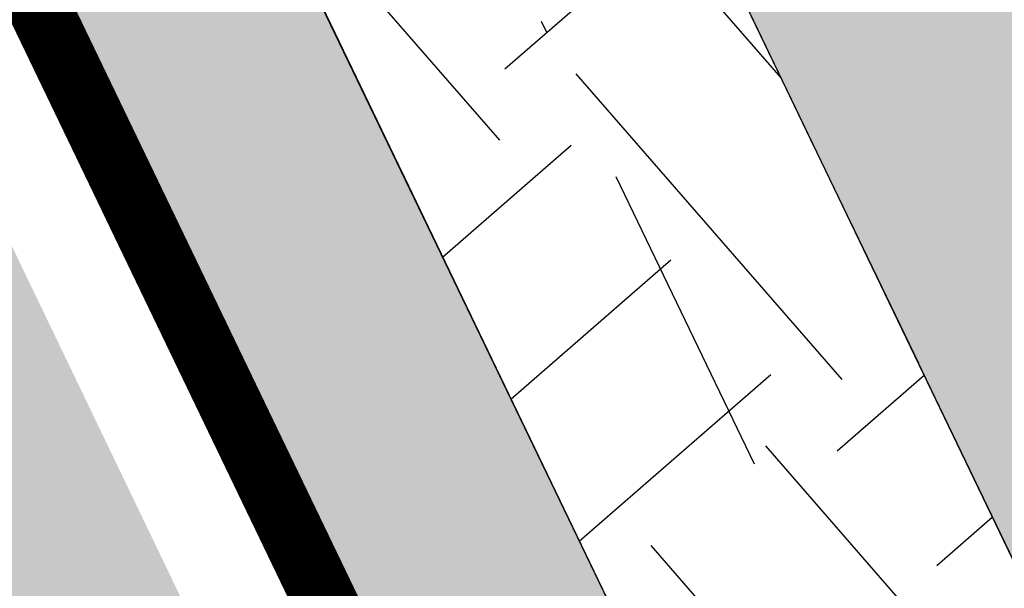
# Model space of a CAD drawing. Units: metres. Extents: x 567318 to 568128, y 8573649 to 8574350.
# Drawn here: x 567959 to 567967, y 8573785 to 8573789 of the extents above; entities that cross this region are included whole.
import ezdxf

# ---------------------------------------------------------------- set-up
doc = ezdxf.new("R2010")
doc.units = ezdxf.units.M
doc.header["$LTSCALE"] = 5
doc.linetypes.add('DASHDOT', pattern=[1, 0.5, -0.25, 0, -0.25])
doc.linetypes.add('DASHED2', pattern=[0.375, 0.25, -0.125])
for name, color, linetype in [('_ffa_1301-VIP_H_VEG_encosta', 86, 'CONTINUOUS'), ('_ffa_H_PAV_asfalto', 252, 'CONTINUOUS'), ('_ffa_H_SV_passeio', 253, 'CONTINUOUS'), ('_ffa_H_SV_via_compartilhada', 252, 'CONTINUOUS'), ('_ffa_SV_bordo', 1, 'DASHED2'), ('_ffa_SV_EIXO_via_local', 8, 'DASHDOT'), ('_ffa_SV_passeio', 2, 'CONTINUOUS')]:
    doc.layers.add(name, color=color, linetype=linetype)
doc.layers.add('_ffa_H_LIM_quadra', color=7, linetype='CONTINUOUS', true_color=0xfffbd2)
doc.layers.add('_ffa_LIM_quadra', color=226, linetype='DASHED2', lineweight=0, true_color=0x6f1b4f)
doc.layers.add('Z_passeio', color=30, linetype='CONTINUOUS', plot=False)
doc.layers.add('Z_pista_compartilhada', color=30, linetype='CONTINUOUS', plot=False)
pattern_1 = [(0, (0, 0), (0.238125, 0.47625), [0, -0.47625])]

msp = doc.modelspace()

# ---------------------------------------------------------------- hatches: boundary and pattern name
at = {"layer": '_ffa_1301-VIP_H_VEG_encosta'}
h = msp.add_hatch(dxfattribs=at)
h.set_pattern_fill('DOTS', color=256, scale=0.3)
h.set_pattern_definition(pattern_1)
edge = h.paths.add_edge_path()
edge.add_line((567927.5846295893, 8573904.07693976), (567920.8628269086, 8573912.215492751))
edge.add_line((567920.8628269086, 8573912.215492751), (567908.7149619871, 8573898.322696103))
edge.add_arc((567913.5848627331, 8573894.802449482), 6.008999047302576, 144.1384148763263, 215.3967060927689)
edge.add_line((567908.6865604782, 8573891.321831064), (567918.2200889939, 8573881.064756675))
edge.add_arc((567914.5577425143, 8573877.660756344), 4.999999998815102, -41.232329389849326, 42.9061947247514, ccw=False)
edge.add_line((567918.317958118, 8573874.365186801), (567906.056872863, 8573860.375397317))
edge.add_arc((567909.8170884673, 8573857.079827776), 4.999999999015978, 138.767670630599, 220.9181498714547)
edge.add_line((567906.0388583398, 8573853.804926695), (567915.0964166584, 8573843.355285967))
edge.add_arc((567919.659357224, 8573848.087548958), 6.573791875699182, 226.0435906495277, 291.139137350286)
edge.add_line((567922.0300900958, 8573841.95612455), (567940.5744477147, 8573854.485804396))
edge.add_arc((567946.398085732, 8573847.857962364), 8.822870833796998, 39.39231335410261, 131.3045690087181, ccw=False)
edge.add_line((567953.216565479, 8573853.457192998), (567960.9897826129, 8573844.905547446))
edge.add_arc((567953.58994857, 8573838.179296175), 10.00000000088601, 0.4771590945163098, 42.26999811585267, ccw=False)
edge.add_line((567963.5896017953, 8573838.262575185), (567963.6033291671, 8573836.614273204))
edge.add_arc((567973.6029823901, 8573836.697552213), 9.999999998657946, 180.4771590946274, 217.1935911214985)
edge.add_line((567965.6370069803, 8573830.65245207), (567976.3043159676, 8573816.595526781))
edge.add_arc((567972.3213282624, 8573813.572976708), 5.000000000029236, -53.517966047032075, 37.193591128387084, ccw=False)
edge.add_line((567975.2941817364, 8573809.55276002), (567962.6277144672, 8573800.36173857))
edge.add_line((567962.6277144672, 8573800.36173857), (567981.365804918, 8573761.420097606))
edge.add_arc((567984.0691242917, 8573762.72089135), 3.000000000340216, 205.696110530093, 335.8116541271874)
edge.add_line((567986.8057347226, 8573761.491678858), (567993.1799324064, 8573775.68263118))
edge.add_line((567993.1799324064, 8573775.68263118), (568006.6008971655, 8573804.150682094))
edge.add_arc((567998.4601802431, 8573807.988484588), 8.999999999578527, 334.7592637508648, 402.454723491892)
edge.add_arc((568155.4294696748, 8573951.596309232), 203.7500061658968, 220.3451973433283, 222.4547234456215, ccw=False)
edge.add_line((568000.1397974923, 8573819.690347554), (567952.001694486, 8573876.27506575))
edge.add_line((567952.001694486, 8573876.27506575), (567948.9199549343, 8573879.83347657))
edge.add_line((567948.9199549343, 8573879.83347657), (567927.5846295893, 8573904.07693976))
h = msp.add_hatch(dxfattribs=at)
h.set_pattern_fill('DOTS', color=256, scale=0.3)
h.set_pattern_definition(pattern_1)
edge = h.paths.add_edge_path()
edge.add_line((567983.838579902, 8573690.516720485), (567986.2236478698, 8573692.199665967))
edge.add_line((567986.2236478698, 8573692.199665967), (567987.3552039445, 8573693.12432394))
edge.add_arc((567982.3567343552, 8573693.125430629), 4.998469711791599, 359.9873143984174, 431.7513239021989)
edge.add_line((567983.921964469, 8573697.872509114), (567976.1923337403, 8573700.418913608))
edge.add_line((567976.1923337403, 8573700.418913608), (567968.3610842886, 8573702.636450676))
edge.add_arc((567946.5805214231, 8573617.15733023), 88.21039026679271, 75.70490418990848, 82.30647647972654)
edge.add_line((567958.3896140193, 8573704.573680434), (567955.3192613481, 8573705.099890195))
edge.add_line((567955.3192613481, 8573705.099890195), (567952.4024006792, 8573705.453657668))
edge.add_line((567952.4024006792, 8573705.453657668), (567950.6967488192, 8573685.143577926))
edge.add_line((567950.6967488192, 8573685.143577926), (567874.2539762158, 8573691.792852035))
edge.add_arc((567885.2160203692, 8573817.816991568), 126.5000006205842, 257.6753944525285, 265.0287145710073, ccw=False)
edge.add_line((567858.2146007132, 8573694.2323101), (567800.7603369898, 8573706.78521446))
edge.add_arc((567831.4971307871, 8573847.466590358), 144.0000000611576, 243.80476888115578, 257.6753944450377, ccw=False)
edge.add_line((567767.9310422735, 8573718.256093847), (567581.9012295285, 8573809.774878038))
edge.add_line((567581.9012295285, 8573809.774878038), (567577.5263655464, 8573804.048696578))
edge.add_line((567577.5263655464, 8573804.048696578), (567571.7267340135, 8573792.77720983))
edge.add_line((567571.7267340135, 8573792.77720983), (567571.6316763393, 8573790.387984406))
edge.add_line((567571.6316763393, 8573790.387984406), (567570.181906083, 8573787.762744028))
edge.add_line((567570.181906083, 8573787.762744028), (567568.3358325302, 8573784.309541348))
edge.add_line((567568.3358325302, 8573784.309541348), (567553.8866602744, 8573749.868353182))
edge.add_line((567553.8866602744, 8573749.868353182), (567554.05397177, 8573748.817048239))
edge.add_line((567554.05397177, 8573748.817048239), (567577.1350010926, 8573720.635714684))
edge.add_line((567577.1350010926, 8573720.635714684), (567582.343488994, 8573715.910510086))
edge.add_line((567582.343488994, 8573715.910510086), (567602.9436839176, 8573714.493026478))
edge.add_line((567602.9436839176, 8573714.493026478), (567639.2077644498, 8573711.685901202))
edge.add_arc((567630.4742179272, 8573648.10345462), 64.17945425362309, 63.4502431765755, 82.17891856027637, ccw=False)
edge.add_line((567659.1608181974, 8573705.514963163), (567698.7752728163, 8573687.006779809))
edge.add_arc((567745.0552251112, 8573774.24403949), 98.7530934264284, 242.0537491106745, 275.8508631486428)
edge.add_line((567755.1220603621, 8573676.005389819), (567795.9130758715, 8573681.39897247))
edge.add_arc((567807.7106215162, 8573592.175556716), 90.0000000121159, 68.82258437223982, 97.53222778963459, ccw=False)
edge.add_line((567840.223755695, 8573676.097521111), (567881.7756273664, 8573659.999452041))
edge.add_arc((567905.25622423, 8573726.73122563), 70.74226484486948, 250.6147976670873, 286.1580052685384)
edge.add_line((567924.942890146, 8573658.78342787), (567935.9443603595, 8573663.29620377))
edge.add_line((567935.9443603595, 8573663.29620377), (567980.4970634219, 8573688.615846634))
edge.add_line((567980.4970634219, 8573688.615846634), (567983.838579902, 8573690.516720485))
at = {"layer": '_ffa_H_LIM_quadra'}
h = msp.add_hatch(color=256, dxfattribs=at)
edge = h.paths.add_edge_path()
edge.add_line((567926.467951801, 8573766.81233058), (567954.6074722281, 8573720.314672315))
edge.add_arc((567965.7293757725, 8573727.045442075), 12.99999999956625, 211.1815483946064, 251.7321092759956)
edge.add_line((567961.6543913953, 8573714.700625254), (567980.602314252, 8573708.44597678))
edge.add_arc((567981.8561555999, 8573712.244381955), 3.999999999521424, 251.7321092555546, 366.6741128667923)
edge.add_line((567985.8290486468, 8573712.709269935), (567983.1004698911, 8573736.027471347))
edge.add_arc((567951.2149052385, 8573731.828105096), 32.16090655000951, 7.502741336383336, 22.97178666991099)
edge.add_line((567980.825360045, 8573744.37979328), (567979.3246702128, 8573744.905441757))
edge.add_line((567979.3246702128, 8573744.905441757), (567968.5752622971, 8573767.216804713))
edge.add_line((567968.5752622971, 8573767.216804713), (567950.9738997732, 8573803.824226806))
edge.add_arc((567896.9075122867, 8573777.808351927), 60.00000001310102, 25.6961105133302, 33.84980343364271)
edge.add_line((567946.7375485615, 8573811.229415441), (567929.8492010459, 8573836.409552777))
edge.add_line((567929.8492010459, 8573836.409552777), (567929.0187004408, 8573835.852535052))
edge.add_line((567929.0187004408, 8573835.852535052), (567924.0055408962, 8573843.32704052))
edge.add_line((567924.0055408962, 8573843.32704052), (567923.6643166451, 8573843.832064161))
edge.add_line((567923.6643166451, 8573843.832064161), (567921.673889129, 8573842.487211993))
edge.add_arc((567918.8746467871, 8573846.630187048), 4.999999999470038, 220.9181498653383, 304.04531897564766, ccw=False)
edge.add_line((567915.0964166587, 8573843.355285967), (567906.0388583399, 8573853.804926695))
edge.add_arc((567909.8170884674, 8573857.079827776), 4.999999998797932, 138.7676706314789, 220.9181498714553, ccw=False)
edge.add_line((567906.056872863, 8573860.375397317), (567918.317958118, 8573874.365186801))
edge.add_arc((567914.5577425119, 8573877.660756344), 5.000000001204859, 318.7676706286152, 402.9061947038626)
edge.add_line((567918.2200889941, 8573881.064756675), (567908.9374095963, 8573891.051943786))
edge.add_arc((567912.5997560777, 8573894.455944117), 5.000000000169815, 138.7300858724456, 222.90619471022, ccw=False)
edge.add_line((567908.8417031019, 8573897.753979567), (567908.488862199, 8573898.064119106))
edge.add_line((567908.488862199, 8573898.064119106), (567897.4568964962, 8573885.447510587))
edge.add_line((567897.4568964962, 8573885.447510587), (567898.1451503584, 8573884.945344152))
edge.add_line((567898.1451503584, 8573884.945344152), (567892.8404310372, 8573877.674859095))
edge.add_line((567892.8404310372, 8573877.674859095), (567893.2335841873, 8573875.159818225))
edge.add_line((567893.2335841873, 8573875.159818225), (567889.1645505514, 8573869.582925942))
edge.add_arc((567820.9027742061, 8573919.388346225), 84.4999999967685, 311.38559896418985, 323.8846177557746, ccw=False)
edge.add_arc((567880.7344335236, 8573851.488253864), 5.999999999898376, 131.3855989625758, 221.0810247215245)
edge.add_arc((567761.6370258466, 8573747.662402134), 152.0000000082493, 34.46651002944071, 41.08102472270798, ccw=False)
edge.add_line((567886.954507801, 8573833.682915498), (567900.6311009965, 8573813.758409658))
edge.add_arc((567817.3609320667, 8573756.600042233), 101.0000000017982, 28.176048232942605, 34.46651002632569, ccw=False)
edge.add_line((567906.392524872, 8573804.290455136), (567926.467951801, 8573766.81233058))
at = {"layer": '_ffa_H_PAV_asfalto', "linetype": 'ByBlock'}
h = msp.add_hatch(color=256, dxfattribs=at)
h.dxf.hatch_style = 1
edge = h.paths.add_edge_path()
edge.add_line((567988.6152859797, 8573731.919439765), (567987.3353683836, 8573742.857506437))
edge.add_arc((568002.233717296, 8573744.600836372), 14.99999998598294, 156.9516767725061, 186.674112904561, ccw=False)
edge.add_line((567988.4310925533, 8573750.473446507), (567996.710760158, 8573769.933472328))
edge.add_arc((568179.1354494955, 8573692.31714217), 198.2499987063601, 154.759263756806, 156.9516767802095, ccw=False)
edge.add_line((567999.8135473311, 8573776.855402095), (568013.3670404151, 8573805.60496664))
edge.add_arc((568006.3569786203, 8573808.909741009), 7.749999999429885, 334.7592637632522, 400.3885512337804)
edge.add_line((568012.2599040607, 8573813.931490827), (567957.8791038505, 8573877.854589473))
edge.add_arc((567728.0458570367, 8573682.330340326), 301.7499848312947, 40.38855120934585, 41.28448254314448)
edge.add_line((567954.7937270355, 8573881.424430637), (567934.3131665067, 8573904.749700967))
edge.add_arc((568158.4309984589, 8574101.534508288), 298.2500008234376, 219.0539676430014, 221.2844825642365, ccw=False)
edge.add_line((567926.8241097977, 8573913.62146426), (567926.9475148211, 8573914.73754296))
edge.add_line((567926.9475148211, 8573914.73754296), (567920.6991672083, 8573922.539427232))
edge.add_line((567920.6991672083, 8573922.539427232), (567919.5819821729, 8573922.654609572))
edge.add_line((567919.5819821729, 8573922.654609572), (567883.2328548763, 8573968.041278513))
edge.add_arc((567920.8936629243, 8573998.202943517), 48.24999998575027, 210.7686006667776, 218.6904251819578, ccw=False)
edge.add_line((567879.4353146713, 8573973.519591663), (567860.5215259766, 8574005.287337143))
edge.add_line((567860.5215259766, 8574005.287337143), (567857.5141846656, 8574003.496834913))
edge.add_line((567857.5141846656, 8574003.496834913), (567868.832539588, 8573984.486438623))
edge.add_line((567868.832539588, 8573984.486438623), (567868.5544049381, 8573983.389788685))
edge.add_line((567868.5544049381, 8573983.389788685), (567873.670125526, 8573974.7973849))
edge.add_line((567873.670125526, 8573974.7973849), (567874.7667754611, 8573974.519250246))
edge.add_line((567874.7667754611, 8573974.519250246), (567876.4279733471, 8573971.729089456))
edge.add_arc((567920.8936631491, 8573998.202943662), 51.75000025228308, 210.7686006779523, 218.6904251933282)
edge.add_line((567880.5009828124, 8573965.853385685), (567922.9045971333, 8573912.906892927))
edge.add_arc((568158.4309952256, 8574101.53450563), 301.7499966399067, 218.6904251651964, 221.284482555894)
edge.add_line((567931.6831163976, 8573902.440407477), (567952.1636769203, 8573879.115137154))
edge.add_arc((567728.0458504182, 8573682.33033457), 298.2499936028162, 40.38855124177252, 41.28448257125308, ccw=False)
edge.add_line((567955.2132665068, 8573875.586702516), (567976.3628022728, 8573850.726019068))
edge.add_line((567976.3628022728, 8573850.726019068), (567976.271842208, 8573849.598310655))
edge.add_line((567976.271842208, 8573849.598310655), (567982.7515193976, 8573841.98163267))
edge.add_line((567982.7515193976, 8573841.98163267), (567983.879227808, 8573841.89067261))
edge.add_line((567983.879227808, 8573841.89067261), (568009.5940667844, 8573811.663603855))
edge.add_arc((568006.35697864, 8573808.909741051), 4.249999999626814, -25.240736237870294, 40.38855123692957, ccw=False)
edge.add_line((568010.2012060756, 8573807.09744543), (567996.647712941, 8573778.347880775))
edge.add_arc((568179.1354463738, 8573692.317143537), 201.7499952990129, 154.759263751078, 156.9516767744728)
edge.add_line((567993.4901477365, 8573771.303748079), (567985.7347317397, 8573753.075891266))
edge.add_arc((567983.8943817714, 8573753.85890595), 2.000000000644557, 260.4275659801107, 336.95167679503277, ccw=False)
edge.add_line((567983.5617930756, 8573751.886753634), (567982.4164920531, 8573745.398846729))
edge.add_line((567982.4164920531, 8573745.398846729), (567983.7215113968, 8573742.68674568))
edge.add_arc((567981.9192984808, 8573741.819549851), 2.000000000401648, 6.6741128656295245, 25.69611052768289, ccw=False)
edge.add_line((567983.9057450047, 8573742.051993841), (567988.1118853004, 8573706.106677448))
edge.add_arc((567986.6220504076, 8573705.932344455), 1.500000000092829, -108.26789068978178, 6.674112883554301, ccw=False)
edge.add_line((567986.1518599035, 8573704.507942514), (567979.9753935866, 8573706.546774207))
edge.add_line((567979.9753935866, 8573706.546774207), (567959.939249183, 8573713.160641102))
edge.add_arc((567964.6411542273, 8573727.404660512), 14.99999999958326, 210.5499300701641, 251.73210930062498, ccw=False)
edge.add_line((567951.7233560974, 8573719.780325035), (567926.2831452102, 8573762.883295689))
edge.add_arc((568012.4017994123, 8573813.712198865), 99.9999999982141, 207.7834998651641, 210.5499300670239, ccw=False)
edge.add_line((567923.9302744798, 8573767.099011077), (567917.1430096107, 8573779.981195323))
edge.add_arc((567861.8483065376, 8573750.847952936), 62.49999999952819, 27.78349988537523, 28.17522814938133)
edge.add_line((567916.9425363609, 8573780.358558489), (567904.617113894, 8573803.369257396))
edge.add_arc((567817.7887110331, 8573756.8603501), 98.50000000620074, 28.17535546579343, 34.46651003506268)
edge.add_line((567898.997737163, 8573812.603906466), (567885.2352155438, 8573832.653595628))
edge.add_arc((567761.97887639, 8573748.047893325), 149.5000000127926, 34.46651003540071, 42.86373869272261)
edge.add_arc((567874.4903188028, 8573852.467361484), 4.000000001379312, 183.4531064291969, 222.8637386798149, ccw=False)
edge.add_line((567870.497581085, 8573852.22643509), (567866.4661378199, 8573856.269379323))
edge.add_arc((567866.7184375407, 8573860.261414502), 4.000000001903007, 226.9730398779547, 266.3836721053859, ccw=False)
edge.add_arc((567761.9788763938, 8573748.04789334), 149.5000000012492, 46.97303987431806, 62.40077685394814)
edge.add_line((567831.2398372864, 8573880.536267534), (567730.1291980125, 8573933.393886743))
edge.add_arc((567684.9590061457, 8573846.988425305), 97.49999999793995, 62.40077686612807, 69.21389972026606)
edge.add_line((567719.5598224372, 8573938.14232545), (567675.2812469479, 8573954.949887767))
edge.add_arc((567697.1063772384, 8574012.446963236), 61.49999999677645, 233.93134320163972, 249.2138997053398, ccw=False)
edge.add_line((567660.8979899576, 8573962.73577043), (567648.0745207418, 8573972.076064102))
edge.add_arc((567663.6765087561, 8573993.496334175), 26.49999999940479, 176.3816689911284, 233.93134320558448, ccw=False)
edge.add_line((567637.2293341651, 8573995.168744443), (567638.626880796, 8574017.26927828))
edge.add_arc((567719.9644177489, 8574012.125827827), 81.50000000074128, 162.8104138685962, 176.3816689870737, ccw=False)
edge.add_line((567642.1048521571, 8574036.211882837), (567653.1904314773, 8574072.046659008))
edge.add_arc((567588.7055151985, 8574091.99523222), 67.50000000528709, 342.8104138300116, 348.7043809850689)
edge.add_arc((567658.8205343358, 8574077.990444047), 3.999999997481419, 127.8191322649891, 168.7043810410495, ccw=False)
edge.add_line((567656.3678508624, 8574081.150245268), (567657.7416590416, 8574088.374214025))
edge.add_arc((567661.183131588, 8574090.412906425), 3.99999999863476, 169.2461464532876, 210.642057560958, ccw=False)
edge.add_line((567657.2533801873, 8574091.159266874), (567664.9922611006, 8574131.906171603))
edge.add_arc((567672.8517639152, 8574130.413450696), 8.000000012528476, 105.6191370026877, 169.2461464053376, ccw=False)
edge.add_line((567670.697831868, 8574138.11803225), (567669.890107349, 8574141.00725033))
edge.add_line((567669.890107349, 8574141.00725033), (567665.5631268098, 8574139.797577616))
edge.add_arc((567625.1769008809, 8574284.258481514), 149.9999999992442, 276.0616355157708, 285.61913704541735, ccw=False)
edge.add_line((567641.0166387161, 8574135.097150382), (567622.5146347397, 8574133.132385854))
edge.add_arc((567621.8810452274, 8574139.0988391), 6.000000001336717, 171.6174267001462, 276.06163550392097, ccw=False)
edge.add_line((567615.9451449135, 8574139.973531889), (567619.6912426554, 8574165.395557791))
edge.add_arc((567628.5950931236, 8574164.08351861), 8.999999998585299, 106.18709077147591, 171.6174267035809, ccw=False)
edge.add_line((567626.0861204951, 8574172.72672729), (567656.931024401, 8574181.68046455))
edge.add_line((567656.931024401, 8574181.68046455), (567657.922329407, 8574181.135199124))
edge.add_line((567657.922329407, 8574181.135199124), (567667.5258946109, 8574183.92294649))
edge.add_line((567667.5258946109, 8574183.92294649), (567668.071160039, 8574184.914251497))
edge.add_line((567668.071160039, 8574184.914251497), (567770.0941578336, 8574214.52974713))
edge.add_line((567770.0941578336, 8574214.52974713), (567771.0854628414, 8574213.984481703))
edge.add_line((567771.0854628414, 8574213.984481703), (567780.6890280435, 8574216.772229068))
edge.add_line((567780.6890280435, 8574216.772229068), (567781.2342934717, 8574217.763534075))
edge.add_line((567781.2342934717, 8574217.763534075), (567789.2958873922, 8574220.10367409))
edge.add_line((567789.2958873922, 8574220.10367409), (567801.9242542561, 8574223.2835523))
edge.add_line((567801.9242542561, 8574223.2835523), (567800.4610417368, 8574228.06822924))
edge.add_line((567800.4610417368, 8574228.06822924), (567788.3719685988, 8574223.479956377))
edge.add_line((567788.3719685988, 8574223.479956377), (567736.4126546326, 8574208.397074394))
edge.add_line((567736.4126546326, 8574208.397074394), (567735.4213496259, 8574208.94233982))
edge.add_line((567735.4213496259, 8574208.94233982), (567725.8177844222, 8574206.154592456))
edge.add_line((567725.8177844222, 8574206.154592456), (567725.2725189935, 8574205.16328745))
edge.add_line((567725.2725189935, 8574205.16328745), (567631.593501513, 8574177.969903681))
edge.add_arc((567623.2302594073, 8574206.780599294), 30.000000003535, 254.1816395430993, 286.18709078542906, ccw=False)
edge.add_line((567615.0526021197, 8574177.916678537), (567537.0782578072, 8574200.00818406))
edge.add_arc((567514.5897002704, 8574120.63240199), 82.49999999645726, 74.18163954344172, 81.8173021908028)
edge.add_arc((567514.5897002289, 8574120.632401997), 82.49999999500962, 81.81730216149683, 86.09600386006467)
edge.add_arc((567520.5471267704, 8574207.9293611), 5.000000002036037, 160.7742228844762, 266.09600388523296, ccw=False)
edge.add_line((567515.8259851756, 8574209.57581852), (567511.1048435793, 8574211.222275943))
edge.add_line((567511.1048435793, 8574211.222275943), (567510.4322978334, 8574209.293781642))
edge.add_arc((567501.9342429632, 8574212.257405002), 8.999999999732982, 269.45296484001796, 340.77422286777596, ccw=False)
edge.add_line((567501.8483161867, 8574203.2578152), (567448.4644021728, 8574203.767517056))
edge.add_arc((567447.9631626452, 8574151.269909881), 52.50000000182876, 89.45296484234356, 115.2454759699416)
edge.add_line((567425.5720531608, 8574198.755573152), (567367.506900753, 8574171.375873765))
edge.add_arc((567325.9234116743, 8574259.563534182), 97.50000007029796, 275.28742084058007, 295.2454759748429, ccw=False)
edge.add_line((567334.9082293512, 8574162.478401102), (567331.5872777074, 8574162.1710611))
edge.add_line((567331.5872777074, 8574162.1710611), (567332.0480375843, 8574157.192336323))
edge.add_line((567332.0480375843, 8574157.192336323), (567335.3689892561, 8574157.499676334))
edge.add_arc((567325.9234117103, 8574259.56353405), 102.4999999363856, 275.2874208410214, 295.245475975872)
edge.add_line((567369.6393873513, 8574166.853429634), (567377.3686130721, 8574170.498023128))
edge.add_line((567377.3686130721, 8574170.498023128), (567387.3400110091, 8574175.199877277))
edge.add_line((567387.3400110091, 8574175.199877277), (567427.7045397697, 8574194.233129026))
edge.add_arc((567447.9631626476, 8574151.269909862), 47.50000001933605, 89.45296484573731, 115.2454759745188, ccw=False)
edge.add_line((567448.4166650746, 8574198.767744943), (567515.3296252913, 8574198.128869718))
edge.add_arc((567514.5897002706, 8574120.632401979), 77.50000000717047, 74.18163954530928, 89.45296483957168, ccw=False)
edge.add_line((567535.7153149267, 8574195.197530601), (567600.9073234362, 8574176.727486013))
edge.add_arc((567596.137023354, 8574159.890198907), 17.49999999863079, -8.38257331976132, 74.18163954719029, ccw=False)
edge.add_line((567613.4500659313, 8574157.339011602), (567604.0058863279, 8574093.248271022))
edge.add_arc((567309.6841624831, 8574136.618455172), 297.500000000298, 350.25961557090443, 351.61742668710866, ccw=False)
edge.add_line((567602.8955411136, 8574086.28618479), (567578.7483190567, 8573945.61618887))
edge.add_arc((567876.8876200207, 8573894.437998), 302.5000000000415, 170.2596155751966, 173.1048746080904)
edge.add_line((567576.5754333221, 8573930.753841931), (567572.2931749299, 8573895.341904812))
edge.add_arc((567644.2688230075, 8573886.638107516), 72.50000002447149, 173.1048746183558, 191.2733552610787)
edge.add_arc((567569.2448388609, 8573871.683114877), 3.999999988727597, -48.34968782637452, 11.273355532992582, ccw=False)
edge.add_line((567571.903169285, 8573868.694255685), (567565.3879916979, 8573862.899571655))
edge.add_arc((567699.4675328145, 8573712.148984324), 201.7500010575465, 131.6503118973786, 134.340094643858)
edge.add_line((567558.4612402958, 8573856.44135556), (567557.3276590954, 8573856.449907066))
edge.add_arc((567699.4674316637, 8573712.148879644), 202.5499974352514, 134.5676997417983, 137.4088074632391)
edge.add_line((567550.3498952219, 8573849.227184953), (567550.3982973079, 8573848.097739208))
edge.add_line((567550.3982973079, 8573848.097739208), (567544.7228622915, 8573841.923837028))
edge.add_arc((567693.2475499769, 8573705.391081013), 201.7443340400997, 137.4089256123892, 143.0335146754246)
edge.add_line((567532.0563690694, 8573826.709585434), (567517.4690169096, 8573807.32799328))
edge.add_arc((567526.8571091128, 8573800.262144083), 11.75000000333645, 143.0334356240888, 209.7460531407764)
edge.add_line((567516.6553714231, 8573794.432302903), (567519.6882358177, 8573789.125042211))
edge.add_line((567519.6882358177, 8573789.125042211), (567519.390574774, 8573788.033530463))
edge.add_line((567519.390574774, 8573788.033530463), (567524.3521419412, 8573779.351200158))
edge.add_line((567524.3521419412, 8573779.351200158), (567525.5782978579, 8573778.81792304))
edge.add_line((567525.5782978579, 8573778.81792304), (567527.9385518333, 8573774.687674692))
edge.add_arc((567598.9165985165, 8573815.24848425), 81.74999928434363, 209.7460531515204, 217.9971894610164)
edge.add_line((567534.4942511892, 8573764.921319142), (567546.6365264585, 8573749.378344007))
edge.add_arc((567942.036086768, 8574058.267103879), 501.7500157131624, 217.9971894869818, 219.3988821113828)
edge.add_line((567554.3107904632, 8573739.79862369), (567571.3091227736, 8573719.103692055))
edge.add_line((567571.3091227736, 8573719.103692055), (567574.0137336235, 8573721.325196084))
edge.add_line((567574.0137336235, 8573721.325196084), (567565.4188302429, 8573731.789218944))
edge.add_line((567565.4188302429, 8573731.789218944), (567565.553510541, 8573732.88565729))
edge.add_line((567565.553510541, 8573732.88565729), (567559.2063561792, 8573740.613116855))
edge.add_line((567559.2063561792, 8573740.613116855), (567558.1046429491, 8573740.6940105))
edge.add_line((567558.1046429491, 8573740.6940105), (567557.0154010616, 8573742.020128027))
edge.add_arc((567942.0360866243, 8574058.267103823), 498.2500155659027, 217.9971894466281, 219.3988820710203, ccw=False)
edge.add_line((567549.3946695486, 8573751.53302419), (567537.2523945589, 8573767.075998968))
edge.add_arc((567598.9165991069, 8573815.248484645), 78.24999999289814, 209.7460531549526, 217.9971894644903, ccw=False)
edge.add_line((567530.9773672917, 8573776.424223168), (567519.7400047382, 8573796.088673944))
edge.add_arc((567526.2517521958, 8573799.80984917), 7.500000000630584, 145.2019043463109, 209.7460531843562, ccw=False)
edge.add_line((567520.0929908638, 8573804.08999623), (567522.3740335039, 8573807.372219248))
edge.add_line((567522.3740335039, 8573807.372219248), (567528.2930803191, 8573815.889215542))
edge.add_line((567528.2930803191, 8573815.889215542), (567534.8528220584, 8573824.60486439))
edge.add_arc((567693.2519088408, 8573705.387452053), 198.2499989861543, 137.4088465799067, 143.0334356428953, ccw=False)
edge.add_line((567547.299944506, 8573839.555578688), (567553.5155670072, 8573846.317112422))
edge.add_arc((567699.4675325261, 8573712.148984564), 198.2500006847816, 130.7063066309854, 137.4088465515163, ccw=False)
edge.add_arc((567572.7812079405, 8573859.402636228), 4.000000001896153, 20.855923760166718, 130.7063065907529, ccw=False)
edge.add_arc((567644.2688230079, 8573886.638107516), 72.50000002646765, 200.8559237068054, 243.804768858948)
edge.add_line((567612.2650631423, 8573821.584211718), (567778.5799632459, 8573739.76432904))
edge.add_arc((567831.3309880838, 8573846.991095189), 119.5000000005742, 243.8047688719458, 257.6753944434274)
edge.add_line((567805.8237182386, 8573730.245092323), (567863.3056534285, 8573717.686142156))
edge.add_arc((567885.1842740064, 8573817.823927041), 102.5000000005515, 257.6753944438264, 265.5578592751882)
edge.add_line((567877.245409769, 8573715.631831286), (567940.2223928835, 8573710.739420587))
edge.add_arc((567932.6707896511, 8573613.532305084), 97.50000008101813, 71.76019648244062, 85.55785888683158, ccw=False)
edge.add_line((567963.1877817978, 8573706.133402303), (567989.6320437843, 8573697.418610126))
edge.add_line((567989.6320437843, 8573697.418610126), (567993.7284974304, 8573702.094569538))
edge.add_arc((567995.7270873477, 8573705.559484882), 4.000000000204595, 186.6741128929043, 240.02331984415, ccw=False)
edge.add_line((567991.7541943005, 8573705.0945969), (567988.0665862004, 8573736.608581323))
edge.add_line((567988.0665862004, 8573736.608581323), (567988.6152859797, 8573731.919439765))
edge = h.paths.add_edge_path(flags=16)
edge.add_arc((567559.7476103391, 8573898.874724377), 63.50000000038732, 335.1127609105878, 344.4971510599767)
edge.add_arc((567559.7476103336, 8573898.874724379), 63.50000000594803, 344.4971510596768, 355.6273196171647)
edge.add_line((567623.0627757993, 8573894.033255305), (567623.8477272484, 8573904.298596289))
edge.add_line((567623.8477272484, 8573904.298596289), (567624.7063935099, 8573905.035272775))
edge.add_line((567624.7063935099, 8573905.035272775), (567625.468829584, 8573915.006164977))
edge.add_line((567625.468829584, 8573915.006164977), (567624.7321530941, 8573915.864831235))
edge.add_line((567624.7321530941, 8573915.864831235), (567626.2130404947, 8573935.23139734))
edge.add_arc((567720.4379468111, 8573928.026378594), 94.49997494950084, 172.9287810655692, 175.6273197683144, ccw=False)
edge.add_arc((567720.4379718195, 8573928.02637666), 94.50000000582466, 168.8636106388118, 172.9287817688193, ccw=False)
edge.add_line((567627.7173886073, 8573946.278594332), (567632.650606591, 8573971.339156892))
edge.add_arc((567636.5752873602, 8573970.56657624), 4.000000000423361, 40.23383897024269, 168.8636105018979, ccw=False)
edge.add_arc((567663.6765087566, 8573993.49633417), 31.49999999847938, 220.2338389659479, 233.9313432023993)
edge.add_line((567645.130749418, 8573968.03450371), (567655.7334912417, 8573960.311732229))
edge.add_line((567655.7334912417, 8573960.311732229), (567664.5556086138, 8573954.458193101))
edge.add_arc((567697.1063772324, 8574012.44696324), 66.49999999874778, 240.6932463335947, 249.213899711931)
edge.add_line((567673.5068461116, 8573950.275328785), (567717.7854216008, 8573933.46776647))
edge.add_arc((567684.9590061229, 8573846.98842531), 92.5000000019509, 62.40077685210281, 69.21389970669401, ccw=False)
edge.add_line((567727.8127779159, 8573928.962837437), (567828.9234171897, 8573876.10521823))
edge.add_arc((567761.9788763971, 8573748.047893342), 144.4999999981023, 53.639355292101186, 62.400776854779224, ccw=False)
edge.add_arc((567845.2765327701, 8573861.192714002), 3.999999999978046, -28.604318919571483, 53.639355282523695, ccw=False)
edge.add_line((567848.7883203287, 8573859.277681848), (567840.7265414326, 8573844.493984997))
edge.add_line((567840.7265414326, 8573844.493984997), (567839.6141958559, 8573844.124263309))
edge.add_arc((568105.489815763, 8573699.717285432), 302.5611021273748, 151.4919627569707, 153.3860028769573)
edge.add_line((567834.986628324, 8573835.257855395), (567835.3439534267, 8573834.182819536))
edge.add_arc((568105.4798778561, 8573699.7222494), 301.750000146889, 153.5381036855998, 154.5419630406272)
edge.add_line((567833.0296984211, 8573829.429467065), (567828.3471663964, 8573819.493788015))
edge.add_line((567828.3471663964, 8573819.493788015), (567812.294875056, 8573785.41215494))
edge.add_line((567812.294875056, 8573785.41215494), (567807.6071555644, 8573775.45936177))
edge.add_line((567807.6071555644, 8573775.45936177), (567792.4532781768, 8573743.285208073))
edge.add_arc((567788.8345711825, 8573744.989602305), 4.000000001325955, 247.3821477704828, 334.77978161983265, ccw=False)
edge.add_arc((567831.3309881048, 8573846.991095185), 114.5000000056137, 243.8047688615057, 247.38214773776, ccw=False)
edge.add_line((567780.7871190968, 8573744.250804612), (567614.4722189938, 8573826.070687288))
edge.add_arc((567644.2688231085, 8573886.63810745), 67.5000000139261, 231.8294006394637, 243.8047687577366, ccw=False)
edge.add_arc((567605.0255017227, 8573836.716050917), 3.999999998852538, 154.6983662392811, 231.8294007464016, ccw=False)
edge.add_line((567601.4092202694, 8573838.425585488), (567605.4166604785, 8573846.902765157))
edge.add_line((567605.4166604785, 8573846.902765157), (567606.4818209728, 8573847.2841088))
edge.add_line((567606.4818209728, 8573847.2841088), (567610.7556573987, 8573856.324812435))
edge.add_line((567610.7556573987, 8573856.324812435), (567610.3743080231, 8573857.389975643))
edge.add_line((567610.3743080231, 8573857.389975643), (567617.1560784186, 8573871.735863075))
edge.add_line((567617.1560784186, 8573871.735863075), (567617.3508584074, 8573872.151778955))
edge = h.paths.add_edge_path(flags=16)
edge.add_arc((567831.3309880925, 8573846.991095187), 114.5000000020145, 253.3763799516529, 257.6753944391972)
edge.add_line((567806.890968023, 8573735.129862316), (567836.7844608054, 8573728.598577576))
edge.add_arc((567837.6382606337, 8573732.50639357), 3.999999999405748, 257.6753944287107, 339.978985260136)
edge.add_line((567841.3965290838, 8573731.136934461), (567847.1987171929, 8573747.060141204))
edge.add_line((567847.1987171929, 8573747.060141204), (567846.7209553247, 8573748.085686719))
edge.add_line((567846.7209553247, 8573748.085686719), (567850.144603096, 8573757.481357845))
edge.add_line((567850.144603096, 8573757.481357845), (567851.1701486082, 8573757.959119713))
edge.add_line((567851.1701486082, 8573757.959119713), (567851.8060679584, 8573759.704301892))
edge.add_arc((568041.3637329626, 8573690.6322081), 201.7500000067435, 150.2277628901005, 159.9789852748714, ccw=False)
edge.add_line((567866.2434897472, 8573790.811861318), (567883.9283961881, 8573821.72617393))
edge.add_arc((567880.4563715396, 8573823.712387623), 3.99999999940967, 330.2277629029432, 394.46651004221)
edge.add_line((567883.754200012, 8573825.976085344), (567881.1129299535, 8573829.823973479))
edge.add_arc((567761.9788764003, 8573748.047893336), 144.4999999983678, 34.46651003438672, 48.87389284796058)
edge.add_arc((567854.3883316958, 8573853.88145404), 4.000000001378963, 48.87389285338462, 151.3956810506178)
edge.add_line((567850.8765441382, 8573855.796486195), (567843.6322194088, 8573842.511837477))
edge.add_arc((568105.4798791506, 8573699.72225253), 298.2499999695705, 151.395681077118, 154.7797815778291)
edge.add_line((567835.6600390952, 8573826.806147631), (567805.2615356721, 8573762.265166055))
edge.add_line((567805.2615356721, 8573762.265166055), (567805.6443982234, 8573761.200545812))
edge.add_line((567805.6443982234, 8573761.200545812), (567801.3834126377, 8573752.153778333))
edge.add_line((567801.3834126377, 8573752.153778333), (567800.318792392, 8573751.77091578))
edge.add_line((567800.318792392, 8573751.77091578), (567796.1000643709, 8573742.813868005))
edge.add_arc((567799.7187713635, 8573741.10947377), 4.000000000539853, 154.7797815850375, 253.37637994759)
edge = h.paths.add_edge_path(flags=16)
edge.add_line((567920.0581086368, 8573763.721778374), (567913.4100419234, 8573776.339765426))
edge.add_line((567913.4100419234, 8573776.339765426), (567912.6238254369, 8573777.831999164))
edge.add_line((567912.6238254369, 8573777.831999164), (567900.2095807539, 8573801.008399157))
edge.add_arc((567817.7887110284, 8573756.860350108), 93.5000000061585, 28.17535545991993, 34.466510030192)
edge.add_line((567894.8754515727, 8573809.774284316), (567890.9805355066, 8573815.448524736))
edge.add_arc((567887.6827070338, 8573813.184827017), 3.999999999992249, 34.46651001643836, 150.2277628764724)
edge.add_line((567884.2106823858, 8573815.171040712), (567876.7459996708, 8573802.122312648))
edge.add_line((567876.7459996708, 8573802.122312648), (567877.0431618624, 8573801.03066498))
edge.add_line((567877.0431618624, 8573801.03066498), (567872.0776276268, 8573792.35060336))
edge.add_line((567872.0776276268, 8573792.35060336), (567870.985979959, 8573792.053441172))
edge.add_line((567870.985979959, 8573792.053441172), (567869.2815112367, 8573789.073924199))
edge.add_arc((568041.3637329683, 8573690.632208101), 198.2500000108062, 150.2277629367386, 159.9789852916289)
edge.add_line((567855.094552835, 8573758.50602512), (567845.2170923605, 8573731.398864465))
edge.add_arc((567848.9753608112, 8573730.029405355), 4.000000000008032, 159.9789852629906, 257.6753944417434)
edge.add_line((567848.1215609838, 8573726.12158936), (567864.372903213, 8573722.57091215))
edge.add_arc((567885.1842740038, 8573817.823927041), 97.49999999958168, 257.675394445362, 265.5578592766357)
edge.add_line((567877.6326714391, 8573720.616811568), (567883.8494905719, 8573720.133853639))
edge.add_line((567883.8494905719, 8573720.133853639), (567897.017520953, 8573719.11088602))
edge.add_line((567897.017520953, 8573719.11088602), (567944.8516247877, 8573715.394860318))
edge.add_arc((567945.0065294548, 8573717.38885243), 2.000000000232673, 265.5578593008278, 390.5499300649411)
edge.add_line((567946.7289025388, 8573718.405430494), (567920.6885133864, 8573762.52527429))
edge.add_line((567920.6885133864, 8573762.52527429), (567920.0546028675, 8573763.719918117))
edge.add_line((567920.0546028675, 8573763.719918117), (567920.0581086368, 8573763.721778374))
edge = h.paths.add_edge_path(flags=16)
edge.add_line((567650.1078808432, 8574080.333350157), (567657.2274564994, 8574117.819476925))
edge.add_arc((567647.4030779952, 8574119.685378049), 9.9999999998519, 349.2461464505966, 456.0616355222268)
edge.add_line((567646.3470954717, 8574129.62946679), (567620.0791820588, 8574126.840024922))
edge.add_arc((567620.9239680774, 8574118.884753928), 8.000000000776943, 96.06163552033665, 171.6174266810097)
edge.add_line((567613.009434327, 8574120.051010981), (567608.9524699219, 8574092.519360363))
edge.add_arc((567309.6841624837, 8574136.618455173), 302.5000000000085, 350.259615570542, 351.617426686642, ccw=False)
edge.add_line((567607.8234634434, 8574085.440264279), (567583.6762413866, 8573944.77026836))
edge.add_arc((567876.8876200202, 8573894.437997999), 297.4999999999554, 170.259615574896, 173.1048746074931)
edge.add_line((567581.5392711188, 8573930.153580049), (567577.2570127265, 8573894.74164293))
edge.add_arc((567644.268823006, 8573886.638107512), 67.50000002363944, 173.1048746148191, 220.8808834030189)
edge.add_arc((567596.2582586277, 8573845.078082133), 4.000000012307199, 220.8808835026943, 334.698366353199)
edge.add_line((567599.8745400957, 8573843.368547564), (567613.9918321465, 8573873.231705824))
edge.add_arc((567559.7476103405, 8573898.874724377), 59.99999999880259, 334.6983662468609, 355.6273196189073)
edge.add_line((567619.5729635298, 8573894.300107932), (567622.7232282253, 8573935.498249967))
edge.add_arc((567720.4379714153, 8573928.026376484), 97.99999964310041, 170.3756427330286, 175.6273196291436, ccw=False)
edge.add_arc((567720.4379692676, 8573928.026376901), 97.99999745571398, 168.8636104836899, 170.3756427635957, ccw=False)
edge.add_line((567624.2832929345, 8573946.954602402), (567625.5721147677, 8573953.501769034))
edge.add_line((567625.5721147677, 8573953.501769034), (567624.9337472892, 8573954.400848543))
edge.add_line((567624.9337472892, 8573954.400848543), (567626.8588961724, 8573964.180532755))
edge.add_line((567626.8588961724, 8573964.180532755), (567627.8067268499, 8573964.853514703))
edge.add_line((567627.8067268499, 8573964.853514703), (567630.3413267484, 8573977.72918724))
edge.add_arc((567542.036009448, 8573995.112251898), 90.00000000224681, 348.8636105027986, 356.3816689897471)
edge.add_line((567631.8566024037, 8573989.432367966), (567633.6368478545, 8574017.58482739))
edge.add_arc((567719.9644177407, 8574012.125827827), 86.49999999242982, 162.8104138678455, 176.3816689857074, ccw=False)
edge.add_line((567637.3281916914, 8574037.689554922), (567648.4137710115, 8574073.524331093))
edge.add_arc((567588.7055151784, 8574091.995232176), 62.50000001168044, 342.8104138703315, 349.2461464571303)
edge = h.paths.add_edge_path(flags=16)
edge.add_arc((567659.4717478616, 8574132.372729639), 2.510616288822872, 0, 360)
edge = h.paths.add_edge_path(flags=17)
edge.add_line((567991.5240785463, 8573707.061146509), (567991.7541942996, 8573705.0945969))
at = {"layer": '_ffa_H_SV_passeio', "linetype": 'ByBlock'}
h = msp.add_hatch(color=256, dxfattribs=at)
h.dxf.hatch_style = 1
edge = h.paths.add_edge_path()
edge.add_arc((567983.8943817718, 8573753.858905954), 2.000000002795338, 262.3884798008517, 336.951676692913)
edge.add_line((567985.7347317397, 8573753.075891266), (567993.4901477365, 8573771.303748079))
edge.add_arc((568179.1354463738, 8573692.317143537), 201.7499952989995, 154.759263751078, 156.9516767744728, ccw=False)
edge.add_line((567996.647712941, 8573778.347880775), (568010.2012060756, 8573807.09744543))
edge.add_arc((568006.35697864, 8573808.909741051), 4.249999999510723, 334.7592637621296, 400.3885512369296)
edge.add_line((568009.5940667844, 8573811.663603855), (567983.879227808, 8573841.89067261))
edge.add_line((567983.879227808, 8573841.89067261), (567982.7515193976, 8573841.98163267))
edge.add_line((567982.7515193976, 8573841.98163267), (567976.271842208, 8573849.598310655))
edge.add_line((567976.271842208, 8573849.598310655), (567976.3628022728, 8573850.726019068))
edge.add_line((567976.3628022728, 8573850.726019068), (567955.2132665068, 8573875.586702516))
edge.add_arc((567728.0458504182, 8573682.33033457), 298.2499936028204, 40.38855124177248, 41.28448257125313)
edge.add_line((567952.1636769203, 8573879.115137154), (567931.6831163976, 8573902.440407477))
edge.add_arc((568158.4309952256, 8574101.53450563), 301.7499966398969, 218.6904251651963, 221.284482555894, ccw=False)
edge.add_line((567922.9045971333, 8573912.906892927), (567880.5009828124, 8573965.853385685))
edge.add_arc((567920.8936631491, 8573998.202943662), 51.7500002522011, 210.7686006779523, 218.6904251933282, ccw=False)
edge.add_line((567876.4279733471, 8573971.729089456), (567874.7667754611, 8573974.519250246))
edge.add_line((567874.7667754611, 8573974.519250246), (567873.670125526, 8573974.7973849))
edge.add_line((567873.670125526, 8573974.7973849), (567868.5544049381, 8573983.389788685))
edge.add_line((567868.5544049381, 8573983.389788685), (567868.832539588, 8573984.486438623))
edge.add_line((567868.832539588, 8573984.486438623), (567857.5141846593, 8574003.496834924))
edge.add_line((567857.5141846593, 8574003.496834924), (567855.7957039081, 8574002.473690795))
edge.add_line((567855.7957039081, 8574002.473690795), (567874.7094925899, 8573970.705945337))
edge.add_arc((567920.8936631617, 8573998.20294367), 53.75000026691757, 210.7686006773529, 218.6904251925167)
edge.add_line((567878.939913049, 8573964.603161227), (567921.3435273691, 8573911.656668471))
edge.add_arc((568158.4309951939, 8574101.534505615), 303.7499966057631, 218.690425166793, 221.2844825574851)
edge.add_line((567930.1802306881, 8573901.120811122), (567950.6607912115, 8573877.795540797))
edge.add_arc((567728.0458503269, 8573682.330334546), 296.2499936871577, 40.388551233629926, 41.2844825631131, ccw=False)
edge.add_line((567953.6899309097, 8573874.290767077), (568000.2396510472, 8573819.572882496))
edge.add_arc((568155.4294661724, 8573951.596309133), 203.7500034345564, 220.3885518819642, 223.7082816007253)
edge.add_arc((568006.5188045336, 8573809.25300488), 2.250000000253882, -25.240736239357602, 43.70828106574851, ccw=False)
edge.add_line((568008.5539837641, 8573808.293554258), (567994.8386647623, 8573779.20072583))
edge.add_arc((568179.1354478463, 8573692.317142885), 203.7499969086677, 154.7592637445602, 156.95167676796)
edge.add_line((567991.6497977694, 8573772.086762764), (567986.1435321047, 8573759.145171728))
edge.add_arc((567984.3031821371, 8573759.928186413), 2.000000000001823, 205.6961105320211, 336.95167678719855, ccw=False)
edge.add_line((567982.5009692215, 8573759.060990583), (567959.0993101746, 8573807.694494994))
edge.add_arc((567896.4724112129, 8573777.559439825), 69.50000016998955, 25.69611054417482, 33.84980343608122)
edge.add_line((567954.192203358, 8573816.272171818), (567949.7527736158, 8573822.891259357))
edge.add_line((567949.7527736158, 8573822.891259357), (567947.2552406231, 8573823.38352854))
edge.add_line((567947.2552406231, 8573823.38352854), (567943.2569659884, 8573829.34486397))
edge.add_line((567943.2569659884, 8573829.34486397), (567943.4757522915, 8573830.454878634))
edge.add_line((567943.4757522915, 8573830.454878634), (567931.480046355, 8573848.340200016))
edge.add_line((567931.480046355, 8573848.340200016), (567924.0055409145, 8573843.327040492))
edge.add_line((567924.0055409145, 8573843.327040492), (567929.0187004408, 8573835.852535052))
edge.add_line((567929.0187004408, 8573835.852535052), (567929.8492010456, 8573836.409552777))
edge.add_line((567929.8492010456, 8573836.409552777), (567946.7176979261, 8573811.259012282))
edge.add_arc((567896.4724117791, 8573777.559440168), 60.49999950973908, 26.685489304888108, 33.849803453880725, ccw=False)
edge.add_line((567950.5282631543, 8573804.729550082), (567951.8750062244, 8573804.257824734))
edge.add_line((567951.8750062244, 8573804.257824734), (567979.7399491968, 8573746.348689996))
edge.add_line((567979.7399491968, 8573746.348689996), (567981.6287185787, 8573742.423435198))
edge.add_arc((567978.0242927474, 8573740.689043544), 3.999999997855867, 6.674112896392728, 25.696110459172417, ccw=False)
edge.add_line((567981.9971857924, 8573741.153931526), (567985.6698677811, 8573709.76750435))
edge.add_arc((567983.6834212578, 8573709.53506036), 1.99999999966619, -108.26789074919577, 6.674112867179872, ccw=False)
edge.add_line((567983.0565005837, 8573707.635857772), (567980.6023142592, 8573708.445976796))
edge.add_line((567980.6023142592, 8573708.445976796), (567960.5661698557, 8573715.05984369))
edge.add_arc((567964.64115423, 8573727.404660512), 13.00000000129383, 210.5499300571172, 251.7321092907496, ccw=False)
edge.add_line((567953.4457291809, 8573720.7969031), (567928.0055182943, 8573763.899873752))
edge.add_arc((568012.4017994156, 8573813.712198855), 97.99999999639287, 207.7834998593258, 210.5499300614432, ccw=False)
edge.add_line((567925.6997049787, 8573768.031274833), (567918.9124401091, 8573780.91345908))
edge.add_arc((567861.8483067978, 8573750.847953025), 64.49999972755909, 27.78349992266193, 28.17522818690719)
edge.add_line((567918.7055517158, 8573781.302897865), (567906.3801271499, 8573804.313600691))
edge.add_arc((567817.7887110312, 8573756.860350104), 100.5000000058809, 28.17535546326341, 34.46651003287174)
edge.add_line((567900.6466513991, 8573813.735755326), (567886.8841297799, 8573833.785444489))
edge.add_arc((567761.9788763758, 8573748.047893353), 151.5000000089736, 34.46651002375168, 41.05705937713041)
edge.add_arc((567880.7426733786, 8573851.495515483), 5.999999999797278, 131.3925523144552, 221.057059402123, ccw=False)
edge.add_arc((567820.9027743433, 8573919.388346098), 84.49999981050448, 311.3925523169536, 323.8846177700665)
edge.add_line((567889.1645505507, 8573869.582925942), (567894.2945280487, 8573876.613915233))
edge.add_line((567894.2945280487, 8573876.613915233), (567891.8710330314, 8573878.382155005))
edge.add_line((567891.8710330314, 8573878.382155005), (567886.7410555325, 8573871.351165716))
edge.add_arc((567820.9027743544, 8573919.388346087), 81.49999979465989, 312.9059268181473, 323.8846177725193, ccw=False)
edge.add_line((567876.387700487, 8573859.691839166), (567871.7671322356, 8573855.3972514))
edge.add_arc((567874.4903188008, 8573852.467361482), 3.999999999611119, 132.9059268174232, 183.4531064042723)
edge.add_arc((567874.4903188028, 8573852.467361484), 4.000000001333042, 183.4531064291969, 222.8637386798149)
edge.add_arc((567761.97887639, 8573748.047893325), 149.5000000128662, 34.46651003540069, 42.86373869272262, ccw=False)
edge.add_line((567885.2352155438, 8573832.653595628), (567898.997737163, 8573812.603906466))
edge.add_arc((567817.7887110331, 8573756.8603501), 98.50000000623704, 28.175355465793416, 34.4665100350627, ccw=False)
edge.add_line((567904.617113894, 8573803.369257396), (567916.9425363609, 8573780.358558489))
edge.add_arc((567861.8483065376, 8573750.847952936), 62.49999999952112, 27.783499885375193, 28.175228149381326, ccw=False)
edge.add_line((567917.1430096107, 8573779.981195323), (567923.9302744798, 8573767.099011077))
edge.add_arc((568012.4017994123, 8573813.712198865), 99.99999999826571, 207.7834998651641, 210.5499300670239)
edge.add_line((567926.2831452102, 8573762.883295689), (567951.7233560974, 8573719.780325035))
edge.add_arc((567964.6411542273, 8573727.404660512), 14.99999999980504, 210.5499300701641, 251.732109300625)
edge.add_line((567959.939249183, 8573713.160641102), (567979.9753935866, 8573706.546774207))
edge.add_line((567979.9753935866, 8573706.546774207), (567986.1518599035, 8573704.507942514))
edge.add_arc((567986.6220504076, 8573705.932344455), 1.499999999679273, 251.7321093102181, 366.6741128835542)
edge.add_line((567988.1118853004, 8573706.106677448), (567983.9057450047, 8573742.051993841))
edge.add_arc((567981.9192984808, 8573741.819549851), 2.000000000128696, 6.67411286562945, 25.69611052768291)
edge.add_line((567983.7215113968, 8573742.68674568), (567982.4164920531, 8573745.398846729))
edge.add_line((567982.4164920531, 8573745.398846729), (567953.6926714305, 8573805.092907498))
edge.add_arc((567896.4724114048, 8573777.559439601), 63.50000009294814, 25.69611079501104, 33.84590794479481)
edge.add_arc((567866.1577588231, 8573757.230351279), 99.99999999951444, 33.84590961928819, 33.8498053814173)
edge.add_line((567949.2078173689, 8573812.932126613), (567932.3407028597, 8573838.080605952))
edge.add_line((567932.3407028597, 8573838.080605952), (567934.8322046738, 8573839.751659125))
edge.add_line((567934.8322046738, 8573839.751659125), (567951.6999752562, 8573814.602201546))
edge.add_arc((567868.6499081192, 8573758.900439018), 100.0000000004955, 33.84756642783708, 33.84979654518372, ccw=False)
edge.add_arc((567896.4724113151, 8573777.559439955), 66.49999999981402, 25.6989084704951, 33.847573266511404, ccw=False)
edge.add_arc((567866.2860525724, 8573763.032439373), 100.0000000004044, 25.696108053098726, 25.698906129917077, ccw=False)
edge.add_line((567956.3967002257, 8573806.39222696), (567982.0921688566, 8573752.99171012))
edge.add_arc((567983.8943817725, 8573753.858905949), 1.999999999489107, 205.6961104810452, 260.4275659449282)
edge.add_line((567983.5617930758, 8573751.886753634), (567983.629470398, 8573751.876528095))
at = {"layer": '_ffa_H_SV_via_compartilhada', "transparency": 33554687}
h = msp.add_hatch(dxfattribs=at)
h.set_pattern_fill('EARTH', color=256, scale=0.5, angle=41.03000000000001, style=0)
h.set_pattern_definition([(41.03000000000001, (0, 0), (0.310870158760014, 4.479353719499334), [3.175, -3.175]), (41.03000000000001, (-0.7815906676386226, 0.8981669771736279), (0.310870158760014, 4.479353719499334), [3.175, -3.175]), (41.03000000000001, (-1.563181335277245, 1.796333954347256), (0.310870158760014, 4.479353719499334), [3.175, -3.175]), (131.03, (-1.524322565432244, 2.356253169284673), (-4.479353719499334, 0.310870158760014), [3.175, -3.175]), (131.03, (-0.6261555882586158, 3.137843836923295), (-4.479353719499334, 0.310870158760014), [3.175, -3.175]), (131.03, (0.2720113889150124, 3.919434504561918), (-4.479353719499334, 0.310870158760014), [3.175, -3.175])])
h.paths.add_polyline_path([(567956.3805385265, 8573806.425814282, 0.0355922149719145), (567951.7205521833, 8573814.571521796), (567934.8322046738, 8573839.751659125), (567932.3407028597, 8573838.080605952), (567949.2290503742, 8573812.900468616, -0.035592214992516), (567953.6772191563, 8573805.125020532), (567982.4164920533, 8573745.398846729), (567983.5617930756, 8573751.886753634, -0.2434568908444546), (567982.0921688566, 8573752.99171012)])

# ---------------------------------------------------------------- linework, layer by layer
at = {"layer": '_ffa_LIM_quadra', "linetype": 'DASHED2', "ltscale": 2, "const_width": 0.5, "flags": 128}
msp.add_lwpolyline([(567923.9968783746, 8573843.28500463), (567921.8844743102, 8573841.901791641, -0.2855222376087866), (567915.0964166587, 8573843.355285967), (567906.0388583399, 8573853.804926695, -0.3746332374002922), (567906.056872863, 8573860.375397317), (567918.317958118, 8573874.365186801, 0.3845576843942772), (567918.2200889941, 8573881.064756675), (567908.9374095963, 8573891.051943786, -0.3847459429849779), (567908.8417031019, 8573897.753979567), (567908.488862199, 8573898.064119106), (567898.1451503584, 8573884.945344152), (567892.6578360506, 8573877.991463717), (567894.2945280487, 8573876.613915233), (567889.1645505507, 8573869.582925942, -0.0545609624529914), (567876.7753872456, 8573855.99669763), (567876.7753872465, 8573855.996697633, 0.4124995770982743), (567876.2183382567, 8573847.554653686, -0.0287646258161958), (567886.8841297799, 8573833.785444489), (567900.6466513991, 8573813.735755326, -0.027457237131023), (567906.3801271499, 8573804.313600691), (567918.7055517158, 8573781.302897865, -0.0017092386605623), (567918.9124401091, 8573780.91345908), (567925.6997049787, 8573768.031274833, 0.0120714151822295), (567928.0055182943, 8573763.899873752), (567953.4457291809, 8573720.7969031, 0.181650475393806), (567960.5661698557, 8573715.05984369), (567980.6023142592, 8573708.445976796), (567983.0565005837, 8573707.635857772, 0.5482896095707733), (567985.6698677811, 8573709.76750435), (567981.9971857924, 8573741.153931526, 0.0831902382073591), (567981.6287185787, 8573742.423435198), (567979.7399491968, 8573746.348689996), (567951.8750062244, 8573804.257824734), (567950.5282631543, 8573804.729550082, 0.031270404126161), (567946.7176979261, 8573811.259012282), (567929.8492010456, 8573836.409552777), (567929.0187004408, 8573835.852535052)], format="xyb", close=True, dxfattribs=at)
at = {"layer": '_ffa_SV_bordo'}
for points in [[(567949.2091997407, 8573812.930065455, -0.035592214851048), (567953.6926714305, 8573805.092907498), (567982.4164920531, 8573745.398846729)], [(567956.3959908042, 8573806.393701242), (567982.0921688566, 8573752.99171012, 0.2434568908659155), (567983.5617930758, 8573751.886753634)]]:
    msp.add_lwpolyline(points, format="xyb", dxfattribs=at)
at = {"layer": '_ffa_SV_EIXO_via_local'}
msp.add_lwpolyline([(567983.7687621586, 8573745.73900651, 0.0181264728508767), (567982.2877026937, 8573749.125923995), (567955.0443311174, 8573805.74330437, 0.0355922149754518), (567950.4549506383, 8573813.765592055), (567933.5864537662, 8573838.91613254)], format="xyb", dxfattribs=at)
at = {"layer": '_ffa_SV_passeio', "linetype": 'ByBlock'}
msp.add_lwpolyline([(567876.2183382551, 8573847.554653684, -0.0287646258161958), (567886.8841297799, 8573833.785444489), (567900.6466513991, 8573813.735755326, -0.027457237131023), (567906.3801271499, 8573804.313600691), (567918.7055517158, 8573781.302897865, -0.0017092386605623), (567918.9124401091, 8573780.91345908), (567925.6997049787, 8573768.031274833, 0.0120714151822295), (567928.0055182943, 8573763.899873752), (567953.4457291809, 8573720.7969031, 0.181650475393806), (567960.5661698557, 8573715.05984369), (567980.6023142592, 8573708.445976796), (567983.0565005837, 8573707.635857772, 0.5482896095707733), (567985.6698677811, 8573709.76750435), (567982.0361294419, 8573740.821122387, 0.1113068101917223), (567981.4834286183, 8573742.725377904), (567951.8750062244, 8573804.257824734)], format="xyb", dxfattribs=at)
at = {"layer": 'Z_passeio', "linetype": 'ByBlock'}
for points in [[(567934.8322046738, 8573839.751659125), (567951.6999752562, 8573814.602201546, -9.7307226011e-06), (567951.7021432669, 8573814.598968955, -0.0355702478685046), (567956.3945826147, 8573806.396627521, -1.2208913302e-05), (567956.3967002257, 8573806.39222696), (567982.0921688566, 8573752.99171012, 0.2434568908659155), (567983.5617930758, 8573751.886753634), (567983.629470398, 8573751.876528095, 0.3373301008981507), (567985.7347317397, 8573753.075891266), (567993.4901477365, 8573771.303748079, -0.0095664982746901), (567996.647712941, 8573778.347880775), (568010.2012060756, 8573807.09744543, 0.2944548707477347), (568009.5940667844, 8573811.663603855), (567983.879227808, 8573841.89067261), (567982.7515193976, 8573841.98163267), (567976.271842208, 8573849.598310655), (567976.3628022728, 8573850.726019068), (567955.2132665068, 8573875.586702516, 0.0039092578067627), (567952.1636769203, 8573879.115137154), (567931.6831163976, 8573902.440407477, -0.0113191939968854)], [(567926.2831452102, 8573762.883295689), (567951.7233560974, 8573719.780325035, 0.1816504753859242), (567959.939249183, 8573713.160641102), (567979.9753935866, 8573706.546774207), (567986.1518599035, 8573704.507942514, 0.5482896093004597), (567988.1118853004, 8573706.106677448), (567983.9057450047, 8573742.051993841, 0.0831902386554749), (567983.7215113968, 8573742.68674568), (567982.4164920531, 8573745.398846729), (567953.6926714305, 8573805.092907498, 0.0355751949457015), (567949.2116045565, 8573812.92647959, 1.69984690084e-05), (567949.2078173689, 8573812.932126613), (567932.3407028597, 8573838.080605952)], [(567946.7176979261, 8573811.259012282, -0.031270404126161), (567950.5282631543, 8573804.729550082), (567951.8750062244, 8573804.257824734), (567979.7399491968, 8573746.348689996), (567981.6287185787, 8573742.423435198, -0.0831902382073591), (567981.9971857924, 8573741.153931526), (567985.6698677811, 8573709.76750435, -0.5482896095707733), (567983.0565005837, 8573707.635857772), (567980.6023142592, 8573708.445976796), (567960.5661698557, 8573715.05984369, -0.181650475393806), (567953.4457291809, 8573720.7969031), (567928.0055182943, 8573763.899873752, -0.0120714151822295)]]:
    msp.add_lwpolyline(points, format="xyb", dxfattribs=at)
at = {"layer": 'Z_pista_compartilhada'}
msp.add_lwpolyline([(567956.380538528, 8573806.425814278, 0.0355922149729646), (567951.7205521851, 8573814.571521794), (567934.8322046738, 8573839.751659125), (567932.3407028597, 8573838.080605952), (567949.229050373, 8573812.900468618, -0.0355922149936046), (567953.6772191554, 8573805.125020534), (567982.4164920533, 8573745.398846729), (567983.5617930756, 8573751.886753634, -0.2434568908493493), (567982.0921688566, 8573752.99171012)], format="xyb", close=True, dxfattribs=at)

doc.saveas('drawing.dxf')
